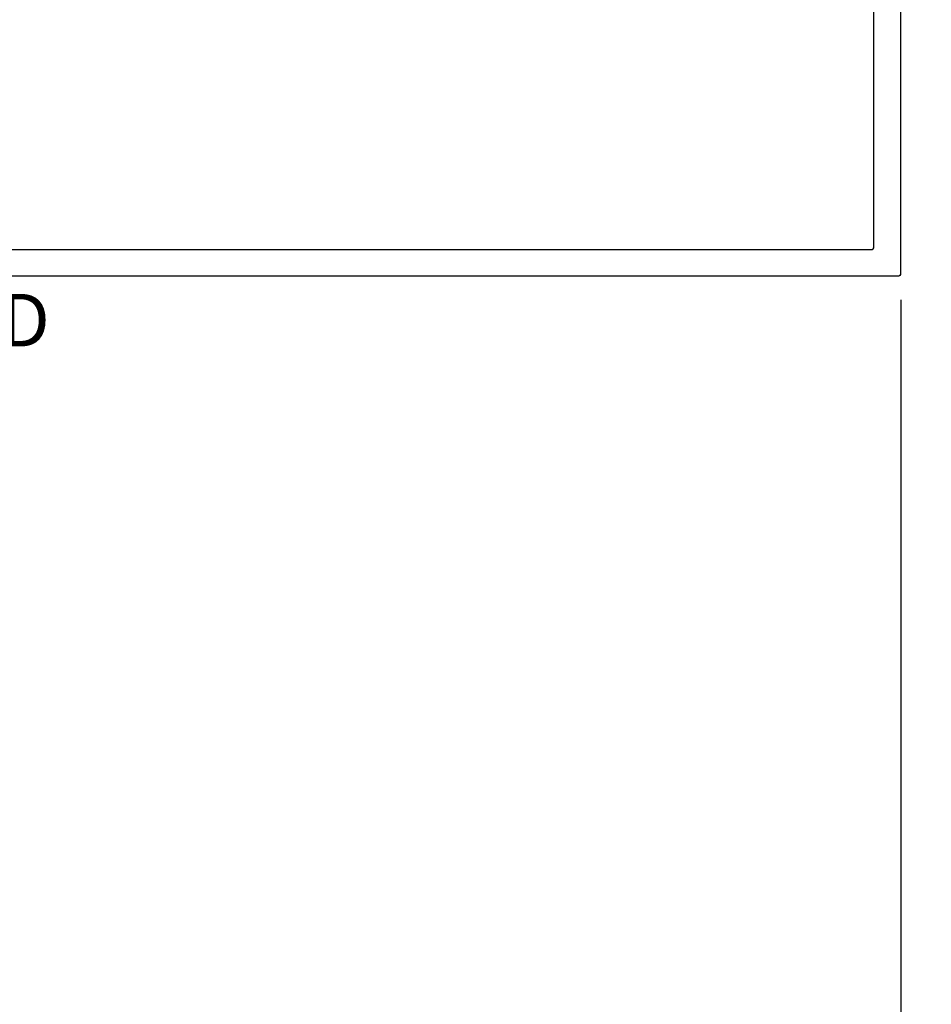
# Model space of a CAD drawing. Units: inches. Extents: x 0 to 266, y 0 to 43.
# Drawn here: x 123 to 126, y 7 to 11 of the extents above; entities that cross this region are included whole.
import ezdxf
from ezdxf.enums import TextEntityAlignment as Align

# ---------------------------------------------------------------- set-up
doc = ezdxf.new("R2010")
doc.units = ezdxf.units.IN
doc.header["$LTSCALE"] = 0.25
doc.header["$MEASUREMENT"] = 0
for name, color, linetype in [('Arcadia-Dim', 4, 'Continuous'), ('Arcadia-Profile', 6, 'Continuous'), ('Arcadia-Text', 3, 'Continuous')]:
    doc.layers.add(name, color=color, linetype=linetype)
doc.styles.get("Standard").update_dxf_attribs({"font": 'ARIALN.TTF'})
doc.dimstyles.new('Arcadia-2', dxfattribs={"dimscale": 2, "dimtxt": 0.0938, "dimasz": 0.0938, "dimexe": 0.0546, "dimexo": 0.0469, "dimgap": 0.0469, "dimtad": 0, "dimtih": 1, "dimdec": 4, "dimzin": 3, "dimdsep": 46, "dimlunit": 4, "dimtxsty": 'Standard', "dimblk": 'ARCHTICK', "dimcen": 0.0469, "dimdle": 0.0546, "dimclrd": 256, "dimclre": 256, "dimclrt": 256, "dimadec": 0, "dimazin": 0, "dimtfac": 0.75, "dimtdec": 4, "dimtix": 1, "dimtmove": 2, "dimatfit": 3, "dimfxl": 1, "dimtolj": 1, "dimtzin": 3, "dimlwd": -3, "dimlwe": -3, "dimarcsym": 0})

# ---------------------------------------------------------------- blocks, each defined once
blk = doc.blocks.new('_ArchTick')
at = {"color": 0, "linetype": 'ByBlock', "lineweight": -3, "const_width": 0.15}
blk.add_lwpolyline([(-0.5, -0.5), (0.5, 0.5)], dxfattribs=at)
blk = doc.blocks.new('*D47')
at = {"layer": 'Arcadia-Dim', "lineweight": -3}
for p, q in [((126.0047, 9.6037), (126.0047, 2.4533)), ((121, 7.6087), (121, 2.4533)), ((120.8908, 2.5625), (123.32, 2.5625)), ((126.1139, 2.5625), (123.6847, 2.5625))]:
    blk.add_line(p, q, dxfattribs=at)
at = {"layer": 'Defpoints', "color": 0, "lineweight": -3}
for p in [(126.0047, 9.6975), (121, 7.7025), (126.0047, 2.5625)]:
    blk.add_point(p, dxfattribs=at)
at = {"layer": 'Arcadia-Dim', "lineweight": -3, "xscale": 0.1876, "yscale": 0.1876, "zscale": 0.1876, "rotation": 180}
blk.add_blockref('_ArchTick', (121, 2.5625), dxfattribs=at)
at = {"layer": 'Arcadia-Dim', "lineweight": -3, "xscale": 0.1876, "yscale": 0.1876, "zscale": 0.1876}
blk.add_blockref('_ArchTick', (126.0047, 2.5625), dxfattribs=at)
at = {"layer": 'Arcadia-Dim', "lineweight": -3, "insert": (123.5023, 2.5625), "char_height": 0.1876, "attachment_point": 5}
blk.add_mtext('\\A1;5"', dxfattribs=at)

msp = doc.modelspace()

# ---------------------------------------------------------------- linework, layer by layer
at = {"layer": 'Arcadia-Profile'}
msp.add_lwpolyline([(118.5835, 9.7825), (125.89967, 9.7825, 0.4142136), (125.90967, 9.7925), (125.90967, 10.9525), (124.43752, 10.9525), (124.43752, 11.0475), (125.90967, 11.0475), (125.90967, 12.0375, 0.4142136), (125.89967, 12.0475), (125.85188, 12.0475, -1), (125.85188, 12.0975), (125.91032, 12.0975, 0.1989124), (125.91739, 12.10043), (125.97907, 12.16211, -0.6681786), (126.00467, 12.1515), (126.00467, 9.6975, -0.4142136), (125.99467, 9.6875), (118.32252, 9.6875, -0.4142136)], format="xyb", dxfattribs=at)

# ---------------------------------------------------------------- texts
at = {"layer": 'Arcadia-Text', "lineweight": -3}
msp.add_text('OPGPD230PD', height=0.1875, dxfattribs=at).set_placement((122.1586, 9.625), align=Align.TOP_CENTER)

# ---------------------------------------------------------------- dimensions: what is measured, and where the dimension line sits
at = {"layer": 'Arcadia-Dim', "lineweight": -3}
dim = msp.add_linear_dim(base=(126.00467, 2.5625), p1=(121, 7.7025), p2=(126.00467, 9.6975), dimstyle='Arcadia-2', dxfattribs=at)
dim.commit()
dim.dimension.update_dxf_attribs({"geometry": '*D47', "text_midpoint": (123.50234, 2.5625)})

doc.saveas('drawing.dxf')
